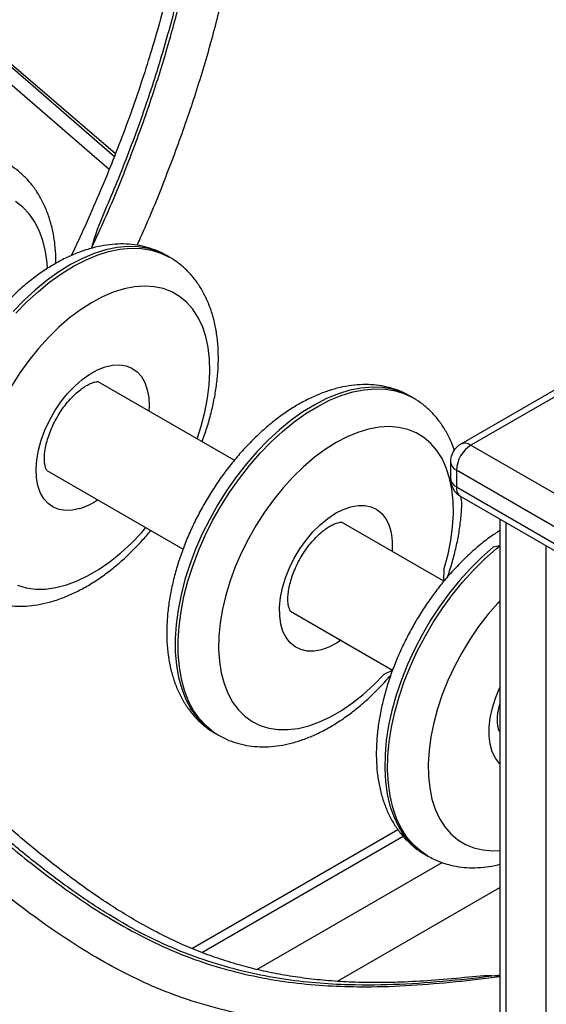
# Model space of a CAD drawing. Units: millimetres. Extents: x 2580 to 21370, y -1470 to 13238.
# Drawn here: x 19836 to 19964, y 3373 to 3613 of the extents above; entities that cross this region are included whole.
import ezdxf

# ---------------------------------------------------------------- set-up
doc = ezdxf.new("R2010")
doc.units = ezdxf.units.MM
doc.layers.add('AXONOMETRIC', color=7, linetype='Continuous')
doc.layers.add('TIPTAP_DIM', color=9, linetype='Continuous')

# ---------------------------------------------------------------- blocks, each defined once
blk = doc.blocks.new('LM009_axonometric')
at = {"layer": 'AXONOMETRIC'}
for p, q in [((1377.83, 7462.89), (1558.42, 7306.9)), ((1377.83, 7462.89), (1558.69, 7307.58)), ((1375.27, 7460.91), (1557.18, 7303.78)), ((1571.82, 7282.34), (1571.19, 7282.71)), ((1717.14, 7279.58), (1642.9, 7236.72)), ((1719.64, 7279.33), (1645.4, 7236.47)), ((1587.67, 7232.78), (1554.46, 7251.95)), ((1631.27, 7248.03), (1630.59, 7248.42)), ((1641.36, 7235.19), (1640.96, 7236.32)), ((1645.4, 7236.47), (1719.64, 7193.61)), ((1640.4, 7232.39), (1640.4, 7228.31)), ((1541.96, 7230.3), (1575.19, 7211.12)), ((1716.11, 7187.49), (1641.86, 7230.35)), ((1641.86, 7230.35), (1641.86, 7226.27)), ((1641.86, 7226.27), (1716.11, 7183.4)), ((1642.9, 7223.98), (1717.14, 7181.11)), ((1638.8, 7203.27), (1613.85, 7217.67)), ((1652.42, 7218.48), (1652.42, 6045.96)), ((1653.88, 7217.63), (1653.88, 6043.91)), ((1663.78, 6038.2), (1663.78, 7211.92)), ((1601.35, 7196.02), (1626.29, 7181.62)), ((1583.09, 7166.15), (1583.8, 7165.74)), ((1577.32, 7113.73), (1627.55, 7142.73)), ((1579.72, 7112.75), (1628.86, 7141.12)), ((1634.2, 7136.64), (1634.91, 7136.23)), ((1593.21, 7108.6), (1638.36, 7134.66)), ((1612.85, 7105.71), (1652.42, 7128.55))]:
    blk.add_line(p, q, dxfattribs=at)
at = {"layer": 'AXONOMETRIC', "flags": 128}
for points in [[(1542.1, 7279.56), (1542.01, 7280.91), (1541.62, 7283.75), (1540.98, 7286.39), (1540.09, 7288.81), (1538.98, 7290.99), (1537.64, 7292.9), (1536.09, 7294.54), (1534.34, 7295.88)], [(1571.19, 7282.71), (1571.16, 7282.73), (1569.03, 7283.75), (1566.73, 7284.46), (1564.3, 7284.85), (1561.74, 7284.92), (1559.07, 7284.67), (1556.32, 7284.1), (1553.5, 7283.22), (1550.64, 7282.03), (1547.76, 7280.54), (1544.87, 7278.76), (1542, 7276.7), (1539.17, 7274.38), (1536.4, 7271.83), (1533.72, 7269.04)], [(1534.42, 7268.64), (1537.11, 7271.42), (1539.88, 7273.98), (1542.71, 7276.29), (1545.58, 7278.35), (1548.46, 7280.13), (1551.35, 7281.62), (1554.21, 7282.81), (1557.03, 7283.69), (1559.78, 7284.26), (1562.45, 7284.51), (1565.01, 7284.44), (1567.44, 7284.05), (1569.73, 7283.34), (1571.82, 7282.34)], [(1578.61, 7238.01), (1579.6, 7241.07), (1580.5, 7244.51), (1581.16, 7247.9), (1581.57, 7251.2), (1581.74, 7254.39), (1581.65, 7257.44), (1581.31, 7260.31), (1580.72, 7263), (1579.89, 7265.47), (1578.82, 7267.7), (1577.53, 7269.67), (1576.02, 7271.36), (1574.31, 7272.77), (1572.42, 7273.87), (1570.35, 7274.66), (1568.14, 7275.13), (1565.79, 7275.28), (1563.33, 7275.1), (1560.78, 7274.6), (1558.16, 7273.78), (1555.5, 7272.64), (1552.82, 7271.21), (1550.14, 7269.49), (1547.48, 7267.49), (1544.88, 7265.23), (1542.34, 7262.74), (1539.91, 7260.04), (1537.58, 7257.14), (1535.4, 7254.08), (1533.37, 7250.88)], [(1534.8, 7202.3), (1536.94, 7201.67), (1539.22, 7201.37), (1541.63, 7201.38), (1544.14, 7201.72), (1546.73, 7202.38), (1546.73, 7202.38)], [(1550.03, 7221.01), (1548.23, 7220.6), (1546.52, 7220.51), (1544.93, 7220.76), (1543.49, 7221.34), (1542.24, 7222.23), (1541.18, 7223.42), (1540.35, 7224.89), (1539.75, 7226.61), (1539.41, 7228.54), (1539.31, 7230.66), (1539.48, 7232.92), (1539.9, 7235.28), (1540.56, 7237.7), (1541.46, 7240.12), (1542.58, 7242.52), (1543.89, 7244.83), (1545.37, 7247.03), (1547, 7249.06), (1548.74, 7250.89), (1550.56, 7252.49), (1552.43, 7253.82), (1554.31, 7254.86), (1556.17, 7255.6), (1557.97, 7256.01), (1559.68, 7256.1), (1561.27, 7255.85), (1562.71, 7255.27), (1563.96, 7254.38), (1565.02, 7253.19), (1565.85, 7251.72), (1566.45, 7250), (1566.79, 7248.07), (1566.89, 7245.95), (1566.83, 7244.81)], [(1630.59, 7248.42), (1628.55, 7249.41), (1626.27, 7250.14), (1623.84, 7250.55), (1621.28, 7250.64), (1618.62, 7250.41), (1615.88, 7249.86), (1613.06, 7248.99), (1610.2, 7247.82), (1607.32, 7246.34), (1604.43, 7244.58), (1601.56, 7242.54), (1598.73, 7240.24), (1595.95, 7237.69), (1593.26, 7234.92), (1590.67, 7231.95), (1588.2, 7228.79), (1585.87, 7225.47), (1583.69, 7222.02), (1581.68, 7218.46), (1579.86, 7214.82), (1578.24, 7211.12), (1576.83, 7207.39), (1575.65, 7203.67), (1574.69, 7199.97), (1573.97, 7196.32), (1573.5, 7192.75), (1573.27, 7189.29), (1573.29, 7185.97), (1573.56, 7182.8), (1574.08, 7179.82), (1574.84, 7177.03), (1575.83, 7174.47), (1577.06, 7172.16), (1578.5, 7170.1), (1580.16, 7168.32), (1582.01, 7166.83), (1583.09, 7166.15)], [(1583.8, 7165.74), (1582.72, 7166.42), (1580.86, 7167.91), (1579.21, 7169.69), (1577.76, 7171.75), (1576.54, 7174.07), (1575.54, 7176.62), (1574.78, 7179.41), (1574.27, 7182.39), (1574, 7185.56), (1573.98, 7188.89), (1574.21, 7192.34), (1574.68, 7195.91), (1575.4, 7199.56), (1576.35, 7203.26), (1577.54, 7206.99), (1578.95, 7210.71), (1580.57, 7214.41), (1582.39, 7218.06), (1584.4, 7221.62), (1586.57, 7225.07), (1588.91, 7228.38), (1591.38, 7231.54), (1593.97, 7234.51), (1596.66, 7237.28), (1599.43, 7239.83), (1602.26, 7242.13), (1605.14, 7244.17), (1608.02, 7245.93), (1610.91, 7247.41), (1613.77, 7248.58), (1616.58, 7249.45), (1619.33, 7250), (1621.99, 7250.23), (1624.55, 7250.14), (1626.97, 7249.73), (1629.26, 7249), (1631.27, 7248.03)], [(1639.38, 7230.93), (1638.34, 7233.18), (1637.07, 7235.18), (1635.59, 7236.91), (1633.9, 7238.34), (1632.02, 7239.48), (1629.98, 7240.3), (1627.78, 7240.81), (1625.44, 7240.99), (1622.99, 7240.85), (1620.45, 7240.38), (1617.84, 7239.59), (1615.18, 7238.49), (1612.5, 7237.09), (1609.82, 7235.4), (1607.16, 7233.43), (1604.55, 7231.2), (1602.01, 7228.73), (1599.56, 7226.05), (1597.22, 7223.17), (1595.02, 7220.13), (1592.97, 7216.94), (1591.1, 7213.64), (1589.41, 7210.26), (1587.92, 7206.82), (1586.65, 7203.35), (1585.61, 7199.89), (1584.8, 7196.47), (1584.24, 7193.12), (1583.93, 7189.86), (1583.86, 7186.72), (1584.05, 7183.74), (1584.49, 7180.93), (1585.18, 7178.33), (1586.1, 7175.95), (1587.26, 7173.82), (1588.63, 7171.96), (1590.22, 7170.37), (1592.01, 7169.08), (1593.97, 7168.1), (1596.1, 7167.44), (1598.37, 7167.1), (1600.76, 7167.08), (1603.26, 7167.38), (1605.84, 7168.01), (1608.48, 7168.95), (1611.15, 7170.21), (1613.83, 7171.76), (1616.51, 7173.59), (1619.14, 7175.69), (1621.72, 7178.04), (1624.22, 7180.62), (1626.29, 7181.62)], [(1638.8, 7203.27), (1638.89, 7206.41), (1639.81, 7209.86), (1640.5, 7213.25), (1640.94, 7216.56), (1641.12, 7219.76), (1641.06, 7222.83), (1640.75, 7225.73), (1640.19, 7228.43), (1639.38, 7230.93)], [(1613.73, 7188.87), (1612.63, 7188.18), (1610.75, 7187.22), (1608.91, 7186.57), (1607.13, 7186.25), (1605.45, 7186.26), (1603.9, 7186.6), (1602.51, 7187.27), (1601.31, 7188.25), (1600.32, 7189.52), (1599.55, 7191.06), (1599.02, 7192.84), (1598.75, 7194.84), (1598.73, 7197), (1598.97, 7199.29), (1599.46, 7201.67), (1600.19, 7204.1), (1601.15, 7206.52), (1602.32, 7208.9), (1603.69, 7211.18), (1605.21, 7213.33), (1606.87, 7215.31), (1608.64, 7217.08), (1610.48, 7218.61), (1612.36, 7219.86), (1614.23, 7220.82), (1616.08, 7221.46), (1617.86, 7221.78), (1619.54, 7221.77), (1621.09, 7221.43), (1622.48, 7220.76), (1623.68, 7219.79), (1624.67, 7218.51), (1625.44, 7216.97), (1625.44, 7216.97)], [(1546.73, 7202.38), (1549.37, 7203.36), (1552.04, 7204.65), (1554.73, 7206.23), (1557.4, 7208.09), (1560.03, 7210.22), (1562.6, 7212.59), (1565.09, 7215.19), (1566.11, 7216.36)], [(1652.42, 7211.88), (1650.85, 7211.58), (1648.05, 7209.12), (1645.33, 7206.43), (1642.7, 7203.53), (1640.18, 7200.43), (1637.8, 7197.17), (1635.56, 7193.77), (1633.49, 7190.24), (1631.61, 7186.63), (1629.91, 7182.94), (1628.43, 7179.22), (1627.16, 7175.49), (1626.12, 7171.78), (1625.32, 7168.11), (1624.75, 7164.51), (1624.44, 7161.01), (1624.37, 7157.64), (1624.55, 7154.41), (1624.98, 7151.36), (1625.65, 7148.5), (1626.56, 7145.86), (1627.7, 7143.45), (1629.07, 7141.3), (1630.65, 7139.42), (1632.44, 7137.82), (1634.2, 7136.64)], [(1634.91, 7136.23), (1633.14, 7137.41), (1631.36, 7139.01), (1629.78, 7140.89), (1628.41, 7143.04), (1627.27, 7145.45), (1626.36, 7148.09), (1625.68, 7150.95), (1625.26, 7154), (1625.08, 7157.23), (1625.14, 7160.6), (1625.46, 7164.1), (1626.02, 7167.7), (1626.83, 7171.37), (1627.87, 7175.08), (1629.13, 7178.82), (1630.62, 7182.54), (1632.31, 7186.22), (1634.2, 7189.83), (1636.27, 7193.36), (1638.51, 7196.76), (1640.89, 7200.03), (1643.41, 7203.12), (1646.04, 7206.02), (1648.76, 7208.72), (1651.55, 7211.17), (1652.42, 7211.88)], [(1652.42, 7198.49), (1651.93, 7197.97), (1649.53, 7195.19), (1647.26, 7192.23), (1645.13, 7189.11), (1643.16, 7185.86), (1641.37, 7182.52), (1639.78, 7179.11), (1638.4, 7175.65), (1637.24, 7172.18), (1636.31, 7168.74), (1635.62, 7165.34), (1635.17, 7162.03), (1634.98, 7158.83), (1635.04, 7155.76), (1635.34, 7152.86), (1635.9, 7150.15), (1636.7, 7147.65), (1637.74, 7145.39), (1639, 7143.38), (1640.48, 7141.65), (1642.17, 7140.21), (1644.04, 7139.07), (1646.08, 7138.24), (1648.28, 7137.73), (1650.61, 7137.54), (1652.42, 7137.61)], [(1652.42, 7158.75), (1652.33, 7158.84), (1651.35, 7160.14), (1650.61, 7161.7), (1650.1, 7163.51), (1649.85, 7165.51), (1649.85, 7167.69), (1650.11, 7169.99), (1650.62, 7172.38), (1651.38, 7174.8), (1652.36, 7177.23), (1652.42, 7177.36)]]:
    blk.add_lwpolyline(points, dxfattribs=at)
at = {"layer": 'AXONOMETRIC'}
for centre, radius, start, end in [((1645.4, 7232.39), 5, 119.9967, 179.9997), ((1649.54, 7230), 7.68, 122.6049, 177.3943), ((1643.93, 7234.43), 2.51, 54.3798, 114.3097), ((1642.9, 7232.64), 2.51, 185.6927, 245.6264), ((1645.4, 7228.31), 5, 180.0004, 240.0025), ((1642.9, 7228.56), 2.51, 185.6927, 245.6264), ((1644.1, 7225.9), 2.26, 170.6336, 238.0578), ((1544.69, 7237.08), 16.94, 288.3694, 304.6982), ((1610.98, 7211.93), 15.32, 354.7168, 19.2124)]:
    blk.add_arc(centre, radius, start, end, dxfattribs=at)
for points, knots in [([(1328.44, 7419.28), (1331.07, 7422.16), (1337.47, 7429.17), (1347.99, 7439.58), (1359.91, 7450.51), (1372.05, 7460.68), (1384.32, 7470.05), (1396.97, 7478.8), (1409.98, 7486.8), (1423.3, 7493.99), (1436.58, 7500.13), (1449.73, 7505.2), (1462.02, 7508.95), (1473.44, 7511.53), (1484.02, 7513.13), (1494.38, 7513.89), (1504.45, 7513.79), (1514.17, 7512.82), (1523.35, 7510.99), (1531.96, 7508.33), (1540.02, 7504.9), (1547.66, 7500.65), (1554.81, 7495.61), (1561.44, 7489.77), (1567.65, 7482.96), (1573.36, 7475.09), (1578.49, 7466.11), (1582.85, 7456.27), (1586.41, 7445.65), (1588.97, 7434.85), (1590.66, 7424.03), (1591.63, 7413.35), (1591.96, 7402.1), (1591.61, 7390.29), (1590.54, 7377.96), (1588.8, 7365.32), (1586.38, 7352.47), (1583.31, 7339.48), (1579.58, 7326.39), (1575.25, 7313.25), (1570.28, 7300.1), (1566.48, 7290.75), (1564.2, 7285.84), (1563.93, 7285.26)], [0, 0, 0, 0, 0.019243, 0.046847, 0.074532, 0.102247, 0.129937, 0.157545, 0.187139, 0.216831, 0.246556, 0.276245, 0.305836, 0.33087, 0.355996, 0.381163, 0.406324, 0.431436, 0.456462, 0.480151, 0.503937, 0.527766, 0.551587, 0.575355, 0.599033, 0.624632, 0.650338, 0.676076, 0.701771, 0.727361, 0.749117, 0.770896, 0.792651, 0.815308, 0.838044, 0.860808, 0.883547, 0.906208, 0.928825, 0.951512, 0.974227, 0.996922, 1, 1, 1, 1]), ([(1539.62, 7496.85), (1540.57, 7496.31), (1543.04, 7494.66), (1546.62, 7491.78), (1550.22, 7488.54), (1553.61, 7485.05), (1556.78, 7481.35), (1559.74, 7477.42), (1562.5, 7473.28), (1565.05, 7468.91), (1567.4, 7464.33), (1569.54, 7459.55), (1571.46, 7454.59), (1573.17, 7449.44), (1574.67, 7444.12), (1575.95, 7438.63), (1577.03, 7432.95), (1577.89, 7427.1), (1578.54, 7421.09), (1578.98, 7414.92), (1579.19, 7408.61), (1579.19, 7402.17), (1578.98, 7395.6), (1578.54, 7388.92), (1577.89, 7382.14), (1577.02, 7375.26), (1575.93, 7368.28), (1574.63, 7361.18), (1573.11, 7354), (1571.39, 7346.77), (1569.45, 7339.48), (1567.3, 7332.12), (1564.94, 7324.7), (1562.36, 7317.23), (1559.57, 7309.72), (1556.58, 7302.19), (1553.39, 7294.63), (1550.49, 7288.13), (1548.59, 7284.16), (1547.89, 7282.69)], [0, 0, 0, 0, 0.025163, 0.054689, 0.084067, 0.113167, 0.141878, 0.170137, 0.198445, 0.226454, 0.254236, 0.281866, 0.309353, 0.336482, 0.363449, 0.390355, 0.417208, 0.444013, 0.470775, 0.4975, 0.52419, 0.550849, 0.577481, 0.60409, 0.630681, 0.657113, 0.683782, 0.710602, 0.737483, 0.764311, 0.791054, 0.818219, 0.845429, 0.872742, 0.900218, 0.927899, 0.955656, 0.983618, 1, 1, 1, 1]), ([(1539.62, 7496.85), (1540.62, 7496.23), (1544, 7494.12), (1549.16, 7489.78), (1555.09, 7483.88), (1560.39, 7477.33), (1565.17, 7470.1), (1569.38, 7462.22), (1572.98, 7453.72), (1575.96, 7444.58), (1578.29, 7434.85), (1579.98, 7424.58), (1581.01, 7413.84), (1581.35, 7402.82), (1581.03, 7391.57), (1580.1, 7380.17), (1578.46, 7367.82), (1575.98, 7354.5), (1572.53, 7340.25), (1568.31, 7325.85), (1563.34, 7311.43), (1557.88, 7297.5), (1553.78, 7288.47), (1552.81, 7284.48)], [0, 0, 0, 0, 0.020784, 0.070559, 0.117993, 0.165576, 0.213201, 0.260767, 0.308188, 0.35561, 0.403197, 0.450836, 0.498416, 0.545831, 0.591348, 0.636914, 0.682431, 0.736039, 0.78987, 0.843788, 0.897641, 0.951269, 1, 1, 1, 1]), ([(1552.81, 7284.48), (1553.78, 7286.56), (1556.72, 7292.82), (1561.08, 7303.4), (1565.88, 7316.14), (1570.08, 7328.88), (1573.69, 7341.55), (1576.66, 7354.12), (1579, 7366.54), (1580.69, 7378.76), (1581.71, 7390.69), (1582.06, 7402.11), (1581.74, 7412.98), (1580.8, 7423.3), (1579.17, 7433.77), (1576.68, 7444.22), (1573.24, 7454.5), (1569.02, 7464.02), (1564.05, 7472.71), (1558.53, 7480.34), (1552.48, 7486.92), (1546.47, 7492.31), (1542.2, 7495.19), (1540.28, 7496.5)], [0, 0, 0, 0, 0.023718, 0.071408, 0.119141, 0.166815, 0.214344, 0.261873, 0.309568, 0.357315, 0.405003, 0.452525, 0.498145, 0.543814, 0.589435, 0.643165, 0.697117, 0.751157, 0.805133, 0.858882, 0.908749, 0.958806, 1, 1, 1, 1]), ([(1132.75, 7414.43), (1136.68, 7409.36), (1144.54, 7399.22), (1156.43, 7384.12), (1168.5, 7369.29), (1179.35, 7356.63), (1188.95, 7346.07), (1197.2, 7337.51), (1205.64, 7329.38), (1214.22, 7321.8), (1222.92, 7314.92), (1231.67, 7308.9), (1240.42, 7303.86), (1249.12, 7299.68), (1257.77, 7296.25), (1266.34, 7293.45), (1274.81, 7291.19), (1284.61, 7289.05), (1295.71, 7287.12), (1308.12, 7285.39), (1320.49, 7283.81), (1332.89, 7282.13), (1345.4, 7280.06), (1357.06, 7277.54), (1367.87, 7274.53), (1377.79, 7271.09), (1387.82, 7266.8), (1397.6, 7261.7), (1407.06, 7255.76), (1416.16, 7249.26), (1425.17, 7242.14), (1435.23, 7233.54), (1446.29, 7223.38), (1458.32, 7211.67), (1470.03, 7199.85), (1481.48, 7188.1), (1492.73, 7176.54), (1504.05, 7165.14), (1515.47, 7154.08), (1527.05, 7143.56), (1537.37, 7134.95), (1546.37, 7128.17), (1554, 7123.02), (1561.66, 7118.45), (1569.3, 7114.52), (1577.36, 7111.14), (1585.78, 7108.46), (1594.54, 7106.44), (1603.12, 7105.16), (1611.53, 7104.49), (1620.79, 7104.29), (1630.85, 7104.64), (1641.69, 7105.59), (1648.87, 7106.38), (1652.42, 7106.87), (1652.42, 7106.87)], [0, 0, 0, 0, 0.025215, 0.050438, 0.075644, 0.100834, 0.116927, 0.133111, 0.149303, 0.16545, 0.181527, 0.197548, 0.213363, 0.229221, 0.245143, 0.261111, 0.277075, 0.292961, 0.317106, 0.341258, 0.36541, 0.389565, 0.413721, 0.437861, 0.456237, 0.474654, 0.493041, 0.511377, 0.528002, 0.544667, 0.561353, 0.578007, 0.601127, 0.624263, 0.647398, 0.669342, 0.691333, 0.713316, 0.735255, 0.757142, 0.779016, 0.792897, 0.806832, 0.820774, 0.834685, 0.848545, 0.865124, 0.881742, 0.898401, 0.91507, 0.931692, 0.954446, 0.977209, 0.999983, 1, 1, 1, 1]), ([(1652.42, 7106.87), (1652.27, 7107.17), (1648.18, 7106.63), (1640.09, 7105.73), (1628.03, 7104.83), (1617.17, 7104.69), (1607.58, 7105.21), (1599.33, 7106.19), (1590.89, 7107.79), (1582.31, 7110.13), (1573.61, 7113.29), (1564.86, 7117.37), (1556.1, 7122.44), (1547.41, 7128.3), (1538.76, 7134.86), (1530.19, 7141.96), (1521.72, 7149.47), (1511.92, 7158.64), (1500.82, 7169.53), (1488.41, 7182.13), (1476.04, 7194.83), (1463.63, 7207.47), (1451.13, 7219.84), (1439.47, 7230.78), (1428.66, 7240.25), (1418.73, 7248.27), (1408.71, 7255.56), (1398.76, 7261.85), (1388.96, 7266.99), (1379.35, 7271.15), (1369.85, 7274.53), (1359.24, 7277.58), (1347.58, 7280.19), (1334.9, 7282.34), (1322.57, 7284.04), (1310.53, 7285.58), (1298.7, 7287.19), (1287.73, 7289), (1277.62, 7291.09), (1268.37, 7293.45), (1259, 7296.44), (1249.61, 7300.14), (1240.2, 7304.79), (1230.84, 7310.41), (1221.53, 7316.94), (1212.1, 7324.56), (1202.64, 7333.23), (1193.14, 7342.76), (1182.52, 7354.23), (1170.87, 7367.69), (1158.22, 7383.16), (1145.79, 7398.93), (1137.56, 7409.53), (1133.45, 7414.83)], [0, 0, 0, 0, 0.000958, 0.02622, 0.051465, 0.076693, 0.092811, 0.109019, 0.125237, 0.141408, 0.157509, 0.173555, 0.189394, 0.205277, 0.221223, 0.237216, 0.253205, 0.269115, 0.293296, 0.317485, 0.341675, 0.365867, 0.390059, 0.414237, 0.432642, 0.451086, 0.469501, 0.487865, 0.505447, 0.523074, 0.540726, 0.558342, 0.582831, 0.607337, 0.631842, 0.654919, 0.677995, 0.701066, 0.718548, 0.736051, 0.753534, 0.770987, 0.787983, 0.805047, 0.822112, 0.839109, 0.857529, 0.875978, 0.894416, 0.920789, 0.947181, 0.973596, 1, 1, 1, 1]), ([(1652.42, 7106.87), (1649.9, 7107.26), (1644.63, 7106.65), (1636.93, 7105.95), (1629.52, 7105.5), (1622.8, 7105.34), (1616.6, 7105.44), (1610.77, 7105.79), (1605.25, 7106.36), (1599.97, 7107.15), (1594.94, 7108.14), (1589.95, 7109.36), (1584.98, 7110.83), (1580.01, 7112.59), (1575.38, 7114.48), (1570.95, 7116.55), (1566.61, 7118.8), (1562.09, 7121.38), (1557.45, 7124.26), (1552.74, 7127.43), (1547.94, 7130.89), (1542.94, 7134.71), (1537.69, 7138.95), (1532.12, 7143.67), (1526.24, 7148.88), (1519.97, 7154.67), (1513.17, 7161.17), (1505.6, 7168.61), (1496.83, 7177.43), (1485.88, 7188.62), (1474.71, 7200.09), (1464.12, 7210.77), (1455.67, 7219.08), (1448.1, 7226.31), (1441.32, 7232.57), (1435.14, 7238.03), (1429.34, 7242.93), (1423.81, 7247.35), (1418.31, 7251.52), (1412.79, 7255.42), (1407.23, 7259.06), (1401.86, 7262.3), (1396.65, 7265.15), (1391.53, 7267.7), (1386.35, 7270.03), (1381.03, 7272.17), (1375.54, 7274.14), (1369.85, 7275.95), (1363.9, 7277.61), (1357.61, 7279.14), (1350.87, 7280.57), (1343.42, 7281.94), (1335.18, 7283.25), (1325.68, 7284.57), (1314.92, 7285.95), (1304.22, 7287.38), (1294.66, 7288.87), (1286.91, 7290.27), (1280.1, 7291.74), (1273.9, 7293.3), (1268.14, 7294.99), (1262.7, 7296.81), (1257.31, 7298.84), (1252.19, 7301.02), (1247.18, 7303.4), (1242.43, 7305.91), (1237.67, 7308.68), (1233.02, 7311.64), (1228.46, 7314.81), (1223.95, 7318.19), (1219.38, 7321.84), (1214.69, 7325.83), (1209.81, 7330.2), (1204.8, 7334.94), (1199.62, 7340.08), (1194.23, 7345.66), (1188.58, 7351.74), (1182.66, 7358.37), (1176.45, 7365.57), (1169.81, 7373.51), (1162.54, 7382.45), (1154.17, 7392.95), (1145.7, 7403.71), (1139.95, 7411.13), (1137.46, 7414.33)], [0, 0, 0, 0, 0.016251, 0.03391, 0.049525, 0.063577, 0.076458, 0.08842, 0.099639, 0.110272, 0.120269, 0.129711, 0.139705, 0.149217, 0.158336, 0.166068, 0.174269, 0.182692, 0.191303, 0.200048, 0.208935, 0.218045, 0.227993, 0.238449, 0.249548, 0.261457, 0.274422, 0.288844, 0.305485, 0.325767, 0.3532, 0.371224, 0.387706, 0.402232, 0.41487, 0.426417, 0.437179, 0.447359, 0.457096, 0.467501, 0.477539, 0.487285, 0.496542, 0.505629, 0.51495, 0.524557, 0.534521, 0.544927, 0.555888, 0.567559, 0.580167, 0.594135, 0.61009, 0.627785, 0.649452, 0.673356, 0.690953, 0.705789, 0.718902, 0.730796, 0.741802, 0.752142, 0.761972, 0.772422, 0.781065, 0.790153, 0.798991, 0.807619, 0.816082, 0.824457, 0.832846, 0.841762, 0.851055, 0.860707, 0.870723, 0.881268, 0.892604, 0.904506, 0.917153, 0.930791, 0.945813, 0.96295, 0.983988, 1, 1, 1, 1]), ([(1652.42, 7097.98), (1649.82, 7097.64), (1642.74, 7096.71), (1631.02, 7095.55), (1618.96, 7095.02), (1608.55, 7095.25), (1599.87, 7095.95), (1591.02, 7097.29), (1581.98, 7099.38), (1573.26, 7102.16), (1564.87, 7105.68), (1556.88, 7109.77), (1548.87, 7114.55), (1540.89, 7119.94), (1531.6, 7126.92), (1521.07, 7135.71), (1509.34, 7146.35), (1497.77, 7157.54), (1486.31, 7169.07), (1474.91, 7180.77), (1463.58, 7192.4), (1452.27, 7203.82), (1440.92, 7214.91), (1430.3, 7224.73), (1420.44, 7233.26), (1411.36, 7240.52), (1402.19, 7247.13), (1392.85, 7253.01), (1383.4, 7257.95), (1373.89, 7262.03), (1364.48, 7265.31), (1354.22, 7268.21), (1343.14, 7270.65), (1331.25, 7272.67), (1318.98, 7274.38), (1306.29, 7276), (1293.09, 7277.81), (1281.37, 7279.83), (1271.1, 7282.08), (1262.35, 7284.43), (1253.48, 7287.34), (1244.54, 7290.91), (1235.54, 7295.25), (1226.48, 7300.47), (1217.41, 7306.7), (1208.39, 7313.83), (1199.48, 7321.67), (1190.73, 7330.09), (1182.17, 7338.95), (1172.56, 7349.51), (1161.98, 7361.84), (1150.44, 7375.97), (1139.07, 7390.35), (1131.55, 7400.02), (1127.8, 7404.86)], [0, 0, 0, 0, 0.016453, 0.044953, 0.073438, 0.090418, 0.107447, 0.124466, 0.141444, 0.158382, 0.172746, 0.187163, 0.201611, 0.216052, 0.230437, 0.252381, 0.274337, 0.296345, 0.318398, 0.340457, 0.36247, 0.384117, 0.405765, 0.4274, 0.444041, 0.460715, 0.477366, 0.493974, 0.511191, 0.528456, 0.545747, 0.563002, 0.585716, 0.608444, 0.631171, 0.656631, 0.682089, 0.70754, 0.723813, 0.740166, 0.756523, 0.772836, 0.789083, 0.805286, 0.821746, 0.838264, 0.854851, 0.871485, 0.888108, 0.904639, 0.928463, 0.952301, 0.976155, 1, 1, 1, 1]), ([(1544.17, 7280.83), (1544.17, 7281.29), (1544.19, 7282.9), (1543.95, 7285.53), (1543.44, 7288.69), (1542.65, 7291.69), (1541.6, 7294.51), (1540.3, 7297.1), (1538.77, 7299.44), (1537.02, 7301.52), (1535.07, 7303.3), (1533.46, 7304.51), (1532.46, 7305.04), (1532.26, 7305.19)], [0, 0, 0, 0, 0.044087, 0.151635, 0.259051, 0.365881, 0.471555, 0.575492, 0.677269, 0.776751, 0.874121, 0.969835, 1, 1, 1, 1]), ([(1571.19, 7282.71), (1571.19, 7282.71), (1570.46, 7283.19), (1568.87, 7283.89), (1566.47, 7284.76), (1563.95, 7285.3), (1561.33, 7285.57), (1558.63, 7285.54), (1555.85, 7285.21), (1553.01, 7284.59), (1550.12, 7283.67), (1547.21, 7282.46), (1544.3, 7280.95), (1541.41, 7279.18), (1538.57, 7277.15), (1535.79, 7274.88), (1533.11, 7272.39), (1530.52, 7269.71), (1528.05, 7266.85), (1525.7, 7263.83), (1523.5, 7260.66), (1521.45, 7257.38), (1519.57, 7254), (1517.87, 7250.53), (1516.35, 7247.01), (1515.04, 7243.45), (1513.93, 7239.87), (1513.04, 7236.29), (1512.38, 7232.73), (1511.95, 7229.22), (1511.77, 7225.76), (1511.84, 7222.4), (1512.17, 7219.14), (1512.77, 7216.02), (1513.63, 7213.07), (1514.75, 7210.32), (1516.12, 7207.8), (1517.72, 7205.53), (1519.52, 7203.53), (1521.52, 7201.84), (1522.94, 7200.81), (1523.72, 7200.42), (1523.73, 7200.41)], [0, 0, 0, 0, 0.000753, 0.024811, 0.048813, 0.072914, 0.097284, 0.122059, 0.147327, 0.173112, 0.199371, 0.226008, 0.252899, 0.279929, 0.306997, 0.334034, 0.361017, 0.387935, 0.414791, 0.441598, 0.468368, 0.495116, 0.521859, 0.548615, 0.575395, 0.602218, 0.629102, 0.656063, 0.683115, 0.710269, 0.737523, 0.764862, 0.792239, 0.819553, 0.846679, 0.873467, 0.899777, 0.925519, 0.950681, 0.975333, 0.999605, 1, 1, 1, 1]), ([(1579.8, 7237.33), (1580.05, 7238), (1580.76, 7239.87), (1581.68, 7242.94), (1582.57, 7246.52), (1583.23, 7250.08), (1583.65, 7253.59), (1583.83, 7257.04), (1583.75, 7260.41), (1583.41, 7263.66), (1582.81, 7266.78), (1581.94, 7269.72), (1580.82, 7272.47), (1579.44, 7274.99), (1577.84, 7277.25), (1576.03, 7279.25), (1574.03, 7280.93), (1572.6, 7281.96), (1571.82, 7282.34), (1571.82, 7282.34)], [0, 0, 0, 0, 0.03716, 0.10222, 0.167468, 0.232938, 0.298652, 0.36461, 0.430772, 0.497022, 0.563114, 0.628744, 0.693548, 0.757188, 0.819449, 0.880311, 0.939945, 0.998667, 1, 1, 1, 1]), ([(1541.96, 7230.3), (1541.97, 7230.29), (1541.98, 7230.28), (1541.89, 7230.39), (1541.71, 7230.76), (1541.51, 7231.44), (1541.37, 7232.4), (1541.35, 7233.61), (1541.47, 7235.03), (1541.76, 7236.62), (1542.23, 7238.34), (1542.88, 7240.12), (1543.7, 7241.94), (1544.68, 7243.71), (1545.79, 7245.41), (1547, 7246.97), (1548.26, 7248.36), (1549.52, 7249.54), (1550.75, 7250.48), (1551.89, 7251.18), (1552.87, 7251.64), (1553.66, 7251.89), (1554.2, 7251.97), (1554.46, 7251.96), (1554.46, 7251.96), (1554.46, 7251.95)], [0, 0, 0, 0, 0.014332, 0.060855, 0.103687, 0.148536, 0.19202, 0.235562, 0.279647, 0.324557, 0.370298, 0.416749, 0.463724, 0.511012, 0.558399, 0.605616, 0.652425, 0.69864, 0.744094, 0.78871, 0.832566, 0.876011, 0.919739, 0.964823, 1, 1, 1, 1]), ([(1630.59, 7248.42), (1629.84, 7248.81), (1628.46, 7249.56), (1626.16, 7250.37), (1623.65, 7250.97), (1621.05, 7251.26), (1618.36, 7251.27), (1615.59, 7250.98), (1612.75, 7250.4), (1609.87, 7249.51), (1606.96, 7248.33), (1604.04, 7246.86), (1601.15, 7245.12), (1598.3, 7243.12), (1595.52, 7240.88), (1592.82, 7238.42), (1590.22, 7235.76), (1587.73, 7232.92), (1585.37, 7229.91), (1583.15, 7226.76), (1581.09, 7223.49), (1579.18, 7220.12), (1577.46, 7216.67), (1575.92, 7213.15), (1574.58, 7209.59), (1573.44, 7206.01), (1572.53, 7202.43), (1571.84, 7198.87), (1571.38, 7195.35), (1571.17, 7191.89), (1571.21, 7188.51), (1571.51, 7185.24), (1572.08, 7182.1), (1572.91, 7179.13), (1574, 7176.35), (1575.34, 7173.8), (1576.91, 7171.5), (1578.69, 7169.47), (1580.67, 7167.74), (1582.18, 7166.62), (1583.07, 7166.17), (1583.2, 7166.11)], [0, 0, 0, 0, 0.020617, 0.044634, 0.068729, 0.093073, 0.117809, 0.14303, 0.168769, 0.194991, 0.221604, 0.248489, 0.275524, 0.302609, 0.329669, 0.356675, 0.383617, 0.410498, 0.437326, 0.464116, 0.490882, 0.517642, 0.544412, 0.571205, 0.598038, 0.62493, 0.651897, 0.678954, 0.706112, 0.733371, 0.760718, 0.788113, 0.815457, 0.842631, 0.869484, 0.895874, 0.921702, 0.946947, 0.971671, 0.995996, 1, 1, 1, 1]), ([(1640.96, 7236.32), (1640.74, 7236.84), (1640.16, 7238.25), (1639.01, 7240.41), (1637.44, 7242.7), (1635.66, 7244.73), (1633.67, 7246.45), (1632.19, 7247.54), (1631.34, 7247.97), (1631.27, 7248.03)], [0, 0, 0, 0, 0.104895, 0.286868, 0.465848, 0.640798, 0.812139, 0.980746, 1, 1, 1, 1]), ([(1639.69, 7204.34), (1639.7, 7204.39), (1640.17, 7205.63), (1640.9, 7208.07), (1641.84, 7211.65), (1642.53, 7215.21), (1642.98, 7218.73), (1643.2, 7221.61), (1643.16, 7223.28), (1642.9, 7223.98)], [0, 0, 0, 0, 0.007625, 0.187056, 0.366986, 0.547513, 0.728708, 0.910579, 1, 1, 1, 1]), ([(1601.35, 7196.02), (1601.35, 7196.01), (1601.35, 7196.01), (1601.21, 7196.23), (1601.02, 7196.72), (1600.84, 7197.51), (1600.74, 7198.57), (1600.77, 7199.87), (1600.96, 7201.36), (1601.32, 7203.01), (1601.86, 7204.76), (1602.58, 7206.56), (1603.47, 7208.37), (1604.51, 7210.12), (1605.66, 7211.76), (1606.89, 7213.26), (1608.16, 7214.57), (1609.42, 7215.66), (1610.62, 7216.5), (1611.7, 7217.11), (1612.61, 7217.48), (1613.3, 7217.65), (1613.73, 7217.69), (1613.88, 7217.66), (1613.86, 7217.67), (1613.86, 7217.67)], [0, 0, 0, 0, 0.0354898, 0.0800687, 0.1220138, 0.1660122, 0.2094279, 0.2531239, 0.2975235, 0.3427717, 0.3888137, 0.4354949, 0.4826183, 0.5299706, 0.5773258, 0.6244018, 0.6709931, 0.7169154, 0.7620379, 0.8063262, 0.8499535, 0.8934274, 0.9375006, 0.9836927, 1, 1, 1, 1]), ([(1524.39, 7200.03), (1524.39, 7200.03), (1525.1, 7199.56), (1526.67, 7198.87), (1529.07, 7197.99), (1531.59, 7197.44), (1534.2, 7197.17), (1536.9, 7197.19), (1539.68, 7197.51), (1542.01, 7198.01), (1543.96, 7198.58), (1545.94, 7199.26), (1548.44, 7200.3), (1551.36, 7201.82), (1554.25, 7203.6), (1557.09, 7205.63), (1559.86, 7207.9), (1562.54, 7210.4), (1565.04, 7212.98), (1566.59, 7214.81), (1567.31, 7215.67)], [0, 0, 0, 0, 0.000349, 0.058697, 0.1169, 0.175337, 0.234415, 0.294471, 0.355719, 0.418221, 0.448304, 0.484354, 0.549256, 0.614477, 0.68003, 0.745668, 0.811233, 0.876659, 0.941933, 1, 1, 1, 1]), ([(1652.42, 7215.64), (1651.66, 7215.14), (1649.94, 7214.01), (1647.34, 7211.96), (1644.62, 7209.56), (1641.99, 7206.95), (1639.47, 7204.15), (1637.08, 7201.19), (1634.82, 7198.08), (1632.71, 7194.84), (1630.77, 7191.49), (1629, 7188.05), (1627.41, 7184.55), (1626.02, 7181), (1624.83, 7177.42), (1623.86, 7173.84), (1623.11, 7170.28), (1622.59, 7166.74), (1622.32, 7163.26), (1622.29, 7159.86), (1622.52, 7156.56), (1623.02, 7153.39), (1623.78, 7150.37), (1624.81, 7147.54), (1626.08, 7144.93), (1627.6, 7142.56), (1629.32, 7140.46), (1631.26, 7138.65), (1632.9, 7137.38), (1633.95, 7136.82), (1634.2, 7136.64)], [0, 0, 0, 0, 0.029598, 0.066941, 0.104216, 0.141404, 0.178505, 0.215531, 0.252497, 0.289426, 0.326341, 0.363264, 0.400214, 0.437212, 0.474286, 0.511457, 0.548748, 0.586175, 0.623742, 0.661439, 0.699223, 0.736975, 0.774538, 0.811715, 0.8483, 0.884135, 0.919162, 0.953439, 0.987114, 1, 1, 1, 1]), ([(1583.8, 7165.74), (1584.45, 7165.4), (1585.85, 7164.63), (1588.17, 7163.8), (1590.67, 7163.2), (1593.28, 7162.9), (1595.97, 7162.88), (1598.74, 7163.17), (1601.57, 7163.75), (1604.45, 7164.62), (1607.36, 7165.8), (1610.28, 7167.26), (1613.17, 7169), (1616.02, 7171), (1618.8, 7173.23), (1621.5, 7175.69), (1623.86, 7178.07), (1625.26, 7179.7), (1625.84, 7180.37)], [0, 0, 0, 0, 0.05294, 0.112507, 0.172254, 0.232615, 0.293939, 0.356464, 0.420273, 0.485284, 0.551272, 0.617938, 0.684984, 0.752159, 0.819273, 0.886255, 0.953079, 1, 1, 1, 1]), ([(1652.46, 7166.51), (1652.46, 7166.51), (1652.47, 7166.5), (1652.32, 7166.73), (1652.12, 7167.23), (1651.95, 7168.02), (1651.85, 7169.09), (1651.89, 7170.4), (1652.06, 7171.82), (1652.3, 7172.84), (1652.42, 7173.32)], [0, 0, 0, 0, 0.108624, 0.240257, 0.364336, 0.494507, 0.623053, 0.752465, 0.883974, 1, 1, 1, 1]), ([(1634.91, 7136.23), (1635.39, 7136), (1636.57, 7135.3), (1638.66, 7134.49), (1641.13, 7133.82), (1643.72, 7133.44), (1646.38, 7133.35), (1649.13, 7133.57), (1651.16, 7133.88), (1652.26, 7134.19), (1652.42, 7134.24)], [0, 0, 0, 0, 0.089652, 0.233522, 0.377548, 0.522796, 0.670179, 0.820346, 0.973606, 1, 1, 1, 1])]:
    blk.add_open_spline(points, degree=3, knots=knots, dxfattribs=at)

msp = doc.modelspace()

# ---------------------------------------------------------------- block references
at = {"layer": 'TIPTAP_DIM'}
msp.add_blockref('LM009_axonometric', (18300.3, -3727.12), dxfattribs=at)

doc.saveas('drawing.dxf')
